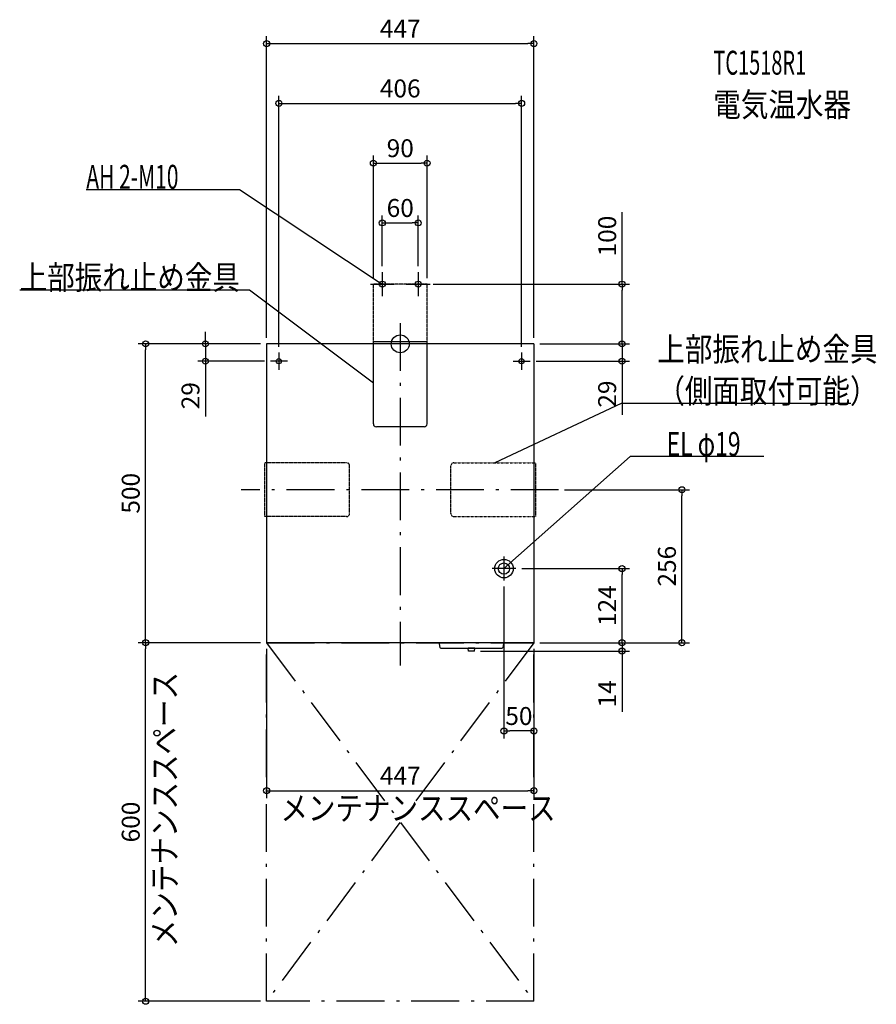
# Model space of a CAD drawing. Extents: x -637 to 796, y -1105 to 542.
import ezdxf
from ezdxf.enums import TextEntityAlignment as Align

# ---------------------------------------------------------------- set-up
doc = ezdxf.new("R2010")
doc.units = 0
doc.linetypes.add('DASHDOT', pattern=[125, 80, -20, 5, -20])
doc.linetypes.add('DIVIDE', pattern=[1.25, 0.5, -0.25, 0, -0.25, 0, -0.25])
doc.layers.get('DEFPOINTS').update_dxf_attribs({"linetype": 'CONTINUOUS'})
for name, color, linetype in [('ARRANGE', 1, 'CONTINUOUS'), ('BASIS', 6, 'CONTINUOUS'), ('DETAIL', 5, 'CONTINUOUS'), ('ETC', 61, 'CONTINUOUS'), ('FIX', 11, 'CONTINUOUS'), ('NOTE', 4, 'CONTINUOUS'), ('OUTLINE', 3, 'CONTINUOUS'), ('SERVICESPACE', 2, 'CONTINUOUS'), ('SIZE', 30, 'CONTINUOUS')]:
    doc.layers.add(name, color=color, linetype=linetype)
doc.styles.add('STANDARD1', font='MONOTXT', dxfattribs={"bigfont": 'BIGFONT'})

msp = doc.modelspace()

# ---------------------------------------------------------------- linework, layer by layer
at = {"layer": 'ARRANGE', "linetype": 'CONTINUOUS'}
msp.add_circle((0, 0), 15, dxfattribs=at)
at = {"layer": 'BASIS', "linetype": 'DASHDOT'}
for p, q in [((0, 34.760855), (0, -538.053002)), ((-203, -14.7), (-203, -43.3)), ((203, -14.7), (203, -43.3)), ((-188.7, -29), (-217.3, -29)), ((188.7, -29), (217.3, -29)), ((264.9134, -244), (-266.134714, -244))]:
    msp.add_line(p, q, dxfattribs=at)
at = {"layer": 'DEFPOINTS', "color": 30, "linetype": 'CONTINUOUS'}
for p in [(223.5, 502.4), (203, 402.4), (45, 302.4), (30, 202.4), (-30, 120), (30, 120), (-45, 100), (45, 100), (45, 100), (371.1, 100), (-425.9, 0), (-223.5, 0), (-223.5, 0), (-223.5, 0), (223.5, 0), (223.5, 0), (223.5, 0), (-203, -14.7), (203, -14.7), (-325.9, -29), (-217.300003, -29), (217.300003, -29), (371.1, -29), (264.913391, -244), (471.1, -244), (193.5, -376), (371.1, -376), (173.5, -396), (-425.9, -500), (-223.5, -500), (-223.5, -500), (-223.5, -500), (223.5, -500), (223.5, -500), (223.5, -500), (223.5, -500), (223.5, -500), (124, -514), (371.1, -514), (173.5, -647.6), (223.5, -747.6), (-223.5, -1100)]:
    msp.add_point(p, dxfattribs=at)
at = {"layer": 'DETAIL', "linetype": 'DIVIDE'}
for p, q in [((-45, 3.2), (-45, 100)), ((45, 100), (-45, 100)), ((45, 3.2), (45, 100)), ((-226.7, -289), (-226.7, -199)), ((-89.7, -199), (-226.7, -199)), ((-84.7, -284), (-84.7, -204)), ((84.7, -284), (84.7, -204)), ((89.7, -199), (226.7, -199)), ((226.7, -289), (226.7, -199)), ((-89.7, -289), (-226.7, -289)), ((89.7, -289), (226.7, -289))]:
    msp.add_line(p, q, dxfattribs=at)
at = {"layer": 'DETAIL', "linetype": 'CONTINUOUS'}
for p, q in [((-223.5, 0), (-223.5, -500)), ((223.5, 0), (-223.5, 0)), ((45, 3.2), (-45, 3.2)), ((-45, -133.8), (-45, 3.2)), ((45, -133.8), (45, 3.2)), ((223.5, 0), (223.5, -500)), ((40, -138.8), (-40, -138.8)), ((223.5, -500), (-223.5, -500)), ((65, -500), (65, -502.04951)), ((65, -502.04951), (66.148933, -507.794174)), ((67.619804, -509), (170.380196, -509)), ((124.5, -509), (113.5, -509)), ((114, -514), (113.5, -509)), ((124, -514), (124.5, -509)), ((172.99029, -502.098058), (171.851067, -507.794174)), ((173, -500), (173, -502)), ((124, -514), (114, -514))]:
    msp.add_line(p, q, dxfattribs=at)
for centre, radius in [((-203, -29), 4.3), ((203, -29), 4.3), ((173.5, -376), 15.5), ((173.5, -376), 9.5)]:
    msp.add_circle(centre, radius, dxfattribs=at)
for centre, radius, start, end in [((-40, -133.8), 5, 180, 270), ((40, -133.8), 5, 270, 0), ((65.5, -502), 0.5, 180, 191.309932), ((67.619804, -507.5), 1.5, 191.309932, 270), ((170.380196, -507.5), 1.5, 270, 348.690068), ((172.5, -502), 0.5, 348.690068, 0)]:
    msp.add_arc(centre, radius, start, end, dxfattribs=at)
at = {"layer": 'DETAIL', "linetype": 'DIVIDE'}
for centre, start, end in [((-89.7, -204), 0, 90), ((89.7, -204), 90, 180), ((-89.7, -284), 270, 0), ((89.7, -284), 180, 270)]:
    msp.add_arc(centre, 5, start, end, dxfattribs=at)
at = {"layer": 'FIX', "linetype": 'CONTINUOUS'}
for centre in [(-30, 100), (30, 100)]:
    msp.add_circle(centre, 5, dxfattribs=at)
at = {"layer": 'NOTE', "linetype": 'CONTINUOUS'}
for p, q in [((-525.195923, 258.549133), (-268.945923, 258.549133)), ((-268.945923, 258.549133), (-30, 100)), ((-30, 120), (-30, 80)), ((30, 120), (30, 80)), ((-50, 100), (-10, 100)), ((-30, 100), (-31.895918, 100.636783)), ((-30, 100), (-31.323522, 101.49943)), ((10, 100), (50, 100)), ((-636.6026, 90.222214), (-252.352585, 90.222214)), ((-252.352585, 90.222214), (-45, -65.300003)), ((-45, -65.300003), (-46.856046, -64.554958)), ((-45, -65.300003), (-46.234861, -63.726752)), ((369.340881, -99.885834), (158.199997, -199)), ((753.590881, -99.885834), (369.340881, -99.885834)), ((384.843658, -188.473175), (173.5, -376)), ((608.093628, -188.473175), (384.843658, -188.473175)), ((158.199997, -199), (159.728796, -197.710514)), ((158.199997, -199), (160.168719, -198.647672)), ((173.5, -356), (173.5, -396)), ((193.5, -376), (153.5, -376)), ((173.5, -376), (174.60146, -374.330633)), ((173.5, -376), (175.288576, -375.105016))]:
    msp.add_line(p, q, dxfattribs=at)
at = {"layer": 'OUTLINE', "linetype": 'CONTINUOUS'}
for p, q in [((223.5, 0), (-223.5, 0)), ((-223.5, 0), (-223.5, -500)), ((223.5, 0), (223.5, -500)), ((223.5, -500), (-223.5, -500))]:
    msp.add_line(p, q, dxfattribs=at)
at = {"layer": 'SERVICESPACE', "linetype": 'DASHDOT'}
for p, q in [((-223.5, -1100), (-223.5, -500)), ((-223.5, -500), (223.5, -500)), ((223.5, -500), (-223.5, -1100)), ((-223.5, -500), (223.5, -1100)), ((223.5, -1100), (223.5, -500)), ((223.5, -1100), (-223.5, -1100))]:
    msp.add_line(p, q, dxfattribs=at)
at = {"layer": 'SIZE', "color": 30, "linetype": 'CONTINUOUS'}
for p, q in [((-223.5, 10), (-223.5, 514.9)), ((223.5, 10), (223.5, 514.9)), ((-223.5, 502.4), (-213.5, 502.4)), ((-213.5, 502.4), (213.5, 502.4)), ((223.5, 502.4), (213.5, 502.4)), ((-203, -4.7), (-203, 414.9)), ((203, -4.7), (203, 414.9)), ((-203, 402.4), (-193, 402.4)), ((-193, 402.4), (193, 402.4)), ((203, 402.4), (193, 402.4)), ((-45, 110), (-45, 314.9)), ((45, 110), (45, 314.9)), ((-45, 302.4), (-35, 302.4)), ((-35, 302.4), (35, 302.4)), ((45, 302.4), (35, 302.4)), ((-30, 130), (-30, 214.9)), ((30, 130), (30, 214.9)), ((371.1, 100), (371.1, 220.397629)), ((-30, 202.4), (-20, 202.4)), ((-20, 202.4), (20, 202.4)), ((30, 202.4), (20, 202.4)), ((55, 100), (383.6, 100)), ((371.1, 100), (371.1, 90)), ((371.1, 10), (371.1, 90)), ((-325.9, 10), (-325.9, 20)), ((371.1, 10), (371.1, 20)), ((-233.5, 0), (-438.4, 0)), ((-425.9, 0), (-425.9, -10)), ((-233.5, 0), (-338.4, 0)), ((-325.9, 0), (-325.9, 10)), ((-325.9, 0), (-325.9, -29)), ((233.5, 0), (383.6, 0)), ((233.5, 0), (383.6, 0)), ((371.1, 0), (371.1, 10)), ((371.1, 0), (371.1, 10)), ((371.1, 0), (371.1, -29)), ((-425.9, -490), (-425.9, -10)), ((-227.300003, -29), (-338.4, -29)), ((-325.9, -29), (-325.9, -39)), ((227.300003, -29), (383.6, -29)), ((371.1, -29), (371.1, -39)), ((-325.9, -39), (-325.9, -121.675041)), ((371.1, -39), (371.1, -119)), ((274.913391, -244), (483.6, -244)), ((471.1, -244), (471.1, -254)), ((471.1, -490), (471.1, -254)), ((203.5, -376), (383.6, -376)), ((371.1, -376), (371.1, -386)), ((371.1, -490), (371.1, -386)), ((173.5, -406), (173.5, -660.1)), ((-425.9, -500), (-425.9, -490)), ((371.1, -490), (371.1, -480)), ((371.1, -500), (371.1, -490)), ((371.1, -500), (371.1, -490)), ((471.1, -500), (471.1, -490)), ((-233.5, -500), (-438.4, -500)), ((-233.5, -500), (-438.4, -500)), ((-425.9, -500), (-425.9, -510)), ((-425.9, -1090), (-425.9, -510)), ((-223.5, -510), (-223.5, -760.1)), ((223.5, -510), (223.5, -660.1)), ((223.5, -510), (223.5, -760.1)), ((233.5, -500), (383.6, -500)), ((233.5, -500), (483.6, -500)), ((233.5, -500), (383.6, -500)), ((371.1, -500), (371.1, -514)), ((134, -514), (383.6, -514)), ((371.1, -514), (371.1, -524)), ((371.1, -524), (371.1, -615.626731)), ((173.5, -647.6), (183.5, -647.6)), ((213.5, -647.6), (183.5, -647.6)), ((223.5, -647.6), (213.5, -647.6)), ((-223.5, -747.6), (-213.5, -747.6)), ((-213.5, -747.6), (213.5, -747.6)), ((223.5, -747.6), (213.5, -747.6)), ((-233.5, -1100), (-438.4, -1100)), ((-425.9, -1100), (-425.9, -1090))]:
    msp.add_line(p, q, dxfattribs=at)
for centre in [(-223.5, 502.4), (223.5, 502.4), (-203, 402.4), (203, 402.4), (-45, 302.4), (45, 302.4), (-30, 202.4), (30, 202.4), (371.1, 100), (-425.9, 0), (-325.9, 0), (371.1, 0), (371.1, 0), (-325.9, -29), (371.1, -29), (471.1, -244), (371.1, -376), (-425.9, -500), (-425.9, -500), (371.1, -500), (371.1, -500), (371.1, -514), (471.1, -500), (173.5, -647.6), (223.5, -647.6), (-223.5, -747.6), (223.5, -747.6), (-425.9, -1100)]:
    msp.add_circle(centre, 5, dxfattribs=at)

# ---------------------------------------------------------------- texts
at = {"layer": 'ETC', "linetype": 'CONTINUOUS', "style": 'STANDARD1'}
for s, width, p in [('TC1518R1', 0.6125, (523.769531, 450.402557)), ('電気温水器', 0.84375, (523.769531, 380.402557))]:
    msp.add_text(s, height=40, rotation=0.000003, dxfattribs=dict(at, width=width)).set_placement(p)
at = {"layer": 'NOTE', "linetype": 'CONTINUOUS', "style": 'STANDARD1'}
for s, rotation, width, p in [('AH 2-M10', 0.000003, 0.644737, (-525.195923, 259.549133)), ('上部振れ止め金具', 0.000003, 0.84375, (-636.6026, 91.222198)), ('上部振れ止め金具', 0.000003, 0.84375, (430.090881, -28.885834)), ('（側面取付可能）', 0.000003, 0.84375, (430.090881, -98.885834)), ('メンテナンススペース', 90.000005, 0.84375, (-374.222229, -1009.342957)), ('メンテナンススペース', 0.000003, 0.84375, (-200.473129, -796.861145))]:
    msp.add_text(s, height=40, rotation=rotation, dxfattribs=dict(at, width=width)).set_placement(p)
at = {"layer": 'NOTE', "linetype": 'CONTINUOUS', "style": 'STANDARD1', "width": 0.702586}
msp.add_text('EL φ19', height=40, dxfattribs=at).set_placement((445.593658, -187.473175))
at = {"layer": 'SIZE', "color": 30, "linetype": 'CONTINUOUS'}
for s, p in [('447', (0, 512.4)), ('406', (0, 412.4)), ('90', (0, 312.4)), ('60', (0, 212.4)), ('50', (198.5, -637.6)), ('447', (0, -737.6))]:
    msp.add_text(s, height=30, dxfattribs=at).set_placement(p, align=Align.CENTER)
for s, p in [('100', (361.1, 180.397629)), ('29', (361.1, -84)), ('29', (-335.9, -86.675041)), ('500', (-435.9, -250)), ('256', (461.1, -372)), ('124', (361.1, -438)), ('14', (361.1, -585.626731)), ('600', (-435.9, -800))]:
    msp.add_text(s, height=30, rotation=90, dxfattribs=at).set_placement(p, align=Align.CENTER)

doc.saveas('drawing.dxf')
